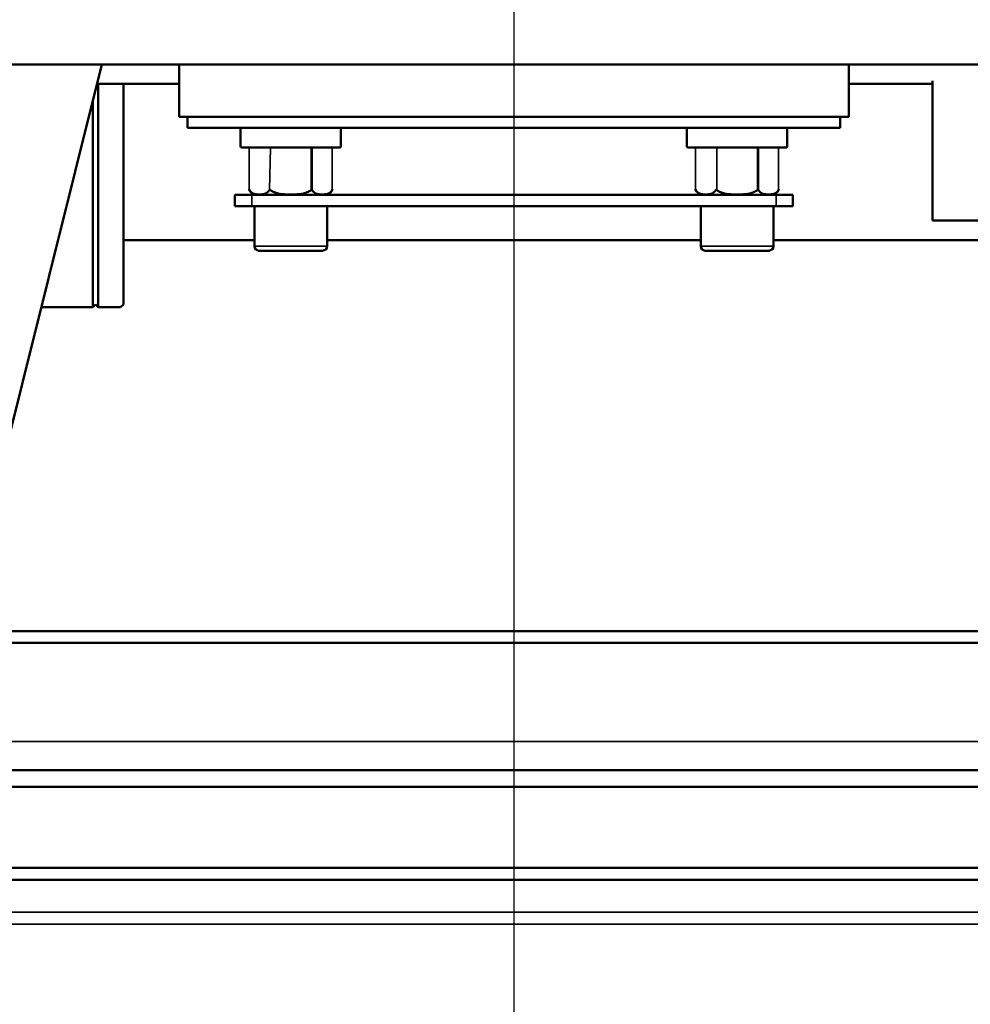
# Model space of a CAD drawing. Units: millimetres. Extents: x 8439 to 12386, y 10638 to 13398.
# Drawn here: x 11211 to 11381, y 12653 to 12830 of the extents above; entities that cross this region are included whole.
import ezdxf

# ---------------------------------------------------------------- set-up
doc = ezdxf.new("R2010")
doc.units = ezdxf.units.MM
doc.layers.get('Defpoints').update_dxf_attribs({"linetype": 'CONTINUOUS'})
for name, color, linetype, lineweight in [('AM_5 ( Bemassung)', 3, 'CONTINUOUS', 25), ('Sichtbar (ISO)', 7, 'CONTINUOUS', 50), ('Sichtbar schmal (ISO)', 7, 'CONTINUOUS', 35)]:
    doc.layers.add(name, color=color, linetype=linetype, lineweight=lineweight)
doc.styles.get("Standard").update_dxf_attribs({"font": 'ARIALUNI.TTF'})
doc.dimstyles.new('BENUTZERDEFINIERTE NORM$0', dxfattribs={"dimtxt": 3.5, "dimasz": 2.5, "dimexe": 1, "dimexo": 0, "dimgap": 1.5, "dimtad": 1, "dimdsep": 46, "dimtxsty": 'Standard', "dimcen": 0, "dimclrd": 256, "dimclre": 256, "dimclrt": 6, "dimadec": 0, "dimazin": 2, "dimtp": 0.1, "dimtm": 0.1, "dimtfac": 0.71, "dimtmove": 0, "dimatfit": 3, "dimfxl": 1, "dimlwd": -1, "dimlwe": -1, "dimarcsym": 0})

# ---------------------------------------------------------------- blocks, each defined once
blk = doc.blocks.new('*D5')
at = {"layer": 'AM_5 ( Bemassung)', "transparency": 16777216}
for p, q in [((11255, 13160.32), (10600.51, 13160.32)), ((10620.51, 12326.5), (10620.51, 13110.32)), ((10875.32, 12276.5), (10600.51, 12276.5))]:
    blk.add_line(p, q, dxfattribs=at)
for points in [[(10612.17, 13110.32), (10628.84, 13110.32), (10620.51, 13160.32)], [(10612.17, 12326.5), (10628.84, 12326.5), (10620.51, 12276.5)]]:
    blk.add_solid(points, dxfattribs=at)
at = {"layer": 'Defpoints', "color": 0, "transparency": 16777216}
for p in [(10620.51, 13160.32), (11255, 13160.32), (10875.32, 12276.5)]:
    blk.add_point(p, dxfattribs=at)
at = {"layer": 'AM_5 ( Bemassung)', "color": 6, "transparency": 16777216, "insert": (10554.74, 12719.11), "char_height": 70, "attachment_point": 5, "rotation": 90}
blk.add_mtext('884', dxfattribs=at)
blk = doc.blocks.new('*D18')
at = {"layer": 'AM_5 ( Bemassung)', "transparency": 16777216}
for p, q in [((11915.88, 12926.5), (12015.82, 12926.5)), ((11995.82, 12876.5), (11995.82, 12326.5)), ((10792.32, 12276.5), (12015.82, 12276.5))]:
    blk.add_line(p, q, dxfattribs=at)
for points in [[(11987.48, 12876.5), (12004.15, 12876.5), (11995.82, 12926.5)], [(11987.48, 12326.5), (12004.15, 12326.5), (11995.82, 12276.5)]]:
    blk.add_solid(points, dxfattribs=at)
at = {"layer": 'Defpoints', "color": 0, "transparency": 16777216}
for p in [(11915.88, 12926.5), (10792.32, 12276.5), (11995.82, 12276.5)]:
    blk.add_point(p, dxfattribs=at)
at = {"layer": 'AM_5 ( Bemassung)', "color": 6, "transparency": 16777216, "insert": (11930.05, 12601.5), "char_height": 70, "attachment_point": 5, "rotation": 90}
blk.add_mtext('min.650', dxfattribs=at)
blk = doc.blocks.new('*D20')
at = {"layer": 'AM_5 ( Bemassung)', "transparency": 16777216}
for p, q in [((11299.46, 12941.82), (11299.46, 12121.45)), ((10833.82, 12276.5), (10833.82, 12121.45)), ((11249.46, 12141.45), (10883.82, 12141.45))]:
    blk.add_line(p, q, dxfattribs=at)
for points in [[(10883.82, 12149.78), (10883.82, 12133.11), (10833.82, 12141.45)], [(11249.46, 12149.78), (11249.46, 12133.11), (11299.46, 12141.45)]]:
    blk.add_solid(points, dxfattribs=at)
at = {"layer": 'Defpoints', "color": 0, "transparency": 16777216}
for p in [(11299.46, 12941.82), (10833.82, 12276.5), (10833.82, 12141.45)]:
    blk.add_point(p, dxfattribs=at)
at = {"layer": 'AM_5 ( Bemassung)', "color": 6, "transparency": 16777216, "insert": (11073.93, 12207.21), "char_height": 70, "attachment_point": 5}
blk.add_mtext('466', dxfattribs=at)
blk = doc.blocks.new('*D21')
at = {"layer": 'AM_5 ( Bemassung)', "transparency": 16777216}
for p, q in [((11299.46, 12941.82), (11299.46, 12124.99)), ((11765.11, 12276.5), (11765.11, 12124.99)), ((11349.46, 12144.99), (11715.11, 12144.99))]:
    blk.add_line(p, q, dxfattribs=at)
for points in [[(11349.46, 12153.32), (11349.46, 12136.65), (11299.46, 12144.99)], [(11715.11, 12153.32), (11715.11, 12136.65), (11765.11, 12144.99)]]:
    blk.add_solid(points, dxfattribs=at)
at = {"layer": 'Defpoints', "color": 0, "transparency": 16777216}
for p in [(11299.46, 12941.82), (11765.11, 12276.5), (11765.11, 12144.99)]:
    blk.add_point(p, dxfattribs=at)
at = {"layer": 'AM_5 ( Bemassung)', "color": 6, "transparency": 16777216, "insert": (11516.83, 12210.75), "char_height": 70, "attachment_point": 5}
blk.add_mtext('466', dxfattribs=at)

msp = doc.modelspace()

# ---------------------------------------------------------------- linework, layer by layer
at = {"layer": 'Sichtbar (ISO)'}
for p, q in [((11503.729, 12821.823), (11095.2, 12821.823)), ((11200.262, 12720.285), (11225.578, 12821.823)), ((11239.464, 12821.823), (11239.464, 12812.439)), ((11359.464, 12821.823), (11359.464, 12812.439)), ((11239.464, 12818.323), (11224.705, 12818.323)), ((11224.964, 12818.323), (11224.964, 12778.323)), ((11229.464, 12818.323), (11229.464, 12778.823)), ((11374.464, 12818.323), (11359.464, 12818.323)), ((11374.464, 12818.864), (11374.464, 12793.823)), ((11223.964, 12778.323), (11223.964, 12815.351)), ((11239.464, 12812.439), (11359.464, 12812.439)), ((11240.964, 12810.439), (11240.964, 12812.439)), ((11357.964, 12810.439), (11357.964, 12812.439)), ((11357.964, 12810.439), (11240.964, 12810.439)), ((11250.464, 12810.239), (11250.464, 12807.139)), ((11268.464, 12810.239), (11268.464, 12807.139)), ((11330.464, 12810.239), (11330.464, 12807.139)), ((11348.464, 12810.239), (11348.464, 12807.139)), ((11250.664, 12806.939), (11268.264, 12806.939)), ((11330.664, 12806.939), (11348.264, 12806.939)), ((11349.464, 12798.439), (11249.464, 12798.439)), ((11249.464, 12796.439), (11249.464, 12798.439)), ((11349.464, 12796.439), (11349.464, 12798.439)), ((11349.464, 12796.439), (11249.464, 12796.439)), ((11252.964, 12796.439), (11252.964, 12789.239)), ((11265.964, 12796.439), (11265.964, 12789.239)), ((11332.964, 12796.439), (11332.964, 12789.239)), ((11345.964, 12796.439), (11345.964, 12789.239)), ((11389.464, 12793.823), (11374.464, 12793.823)), ((11229.464, 12790.323), (11252.964, 12790.323)), ((11265.964, 12790.323), (11332.964, 12790.323)), ((11345.964, 12790.323), (11395.464, 12790.323)), ((11265.164, 12788.439), (11253.764, 12788.439)), ((11345.164, 12788.439), (11333.764, 12788.439)), ((11214.732, 12778.323), (11223.964, 12778.323)), ((11224.464, 12778.823), (11223.964, 12778.323)), ((11224.464, 12778.823), (11224.964, 12778.323)), ((11228.964, 12778.323), (11224.964, 12778.323)), ((11229.464, 12778.823), (11228.964, 12778.323)), ((11145.373, 12720.285), (11453.667, 12720.285)), ((11145.373, 12718.164), (11453.667, 12718.164)), ((11456.52, 12695.365), (11142.52, 12695.365)), ((11142.52, 12692.365), (11456.52, 12692.365)), ((11449.52, 12677.859), (11149.52, 12677.859)), ((11449.52, 12675.737), (11149.52, 12675.737))]:
    msp.add_line(p, q, dxfattribs=at)
for centre, radius, start, end in [((11250.664, 12810.239), 0.2, 90, 180), ((11268.264, 12810.239), 0.2, 0, 90), ((11330.664, 12810.239), 0.2, 90, 180), ((11348.264, 12810.239), 0.2, 0, 90), ((11250.664, 12807.139), 0.2, 180, 270), ((11268.264, 12807.139), 0.2, 270, 0), ((11330.664, 12807.139), 0.2, 180, 270), ((11348.264, 12807.139), 0.2, 270, 0), ((11253.464, 12800.072), 1.633, 205.46905, 270), ((11265.464, 12800.072), 1.633, 270, 334.53095), ((11333.464, 12800.072), 1.633, 205.46905, 270), ((11345.464, 12800.072), 1.633, 270, 334.53095), ((11253.764, 12789.239), 0.8, 180, 270), ((11265.164, 12789.239), 0.8, 270, 0), ((11333.764, 12789.239), 0.8, 180, 270), ((11345.164, 12789.239), 0.8, 270, 0)]:
    msp.add_arc(centre, radius, start, end, dxfattribs=at)
for points, knots in [([(11251.99, 12799.37), (11251.99, 12799.37), (11251.99, 12799.37), (11251.99, 12799.37), (11251.99, 12799.37), (11251.99, 12799.369), (11251.991, 12799.368), (11251.992, 12799.365), (11251.994, 12799.362), (11252, 12799.349), (11252.006, 12799.338), (11252.013, 12799.323), (11252.015, 12799.32), (11252.017, 12799.317)], [-0.087414039, -0.087414039, -0.087414039, -0.087414039, -0.087281997, -0.087281997, -0.086424073, -0.086424073, -0.085013459, -0.085013459, -0.081374045, -0.081374045, -0.075061794, -0.075061794, -0.073492589, -0.073492589, -0.073492589, -0.073492589]), ([(11252.017, 12799.317), (11252.019, 12799.312), (11252.022, 12799.307), (11252.115, 12799.137), (11252.244, 12798.995), (11252.576, 12798.726), (11252.828, 12798.635), (11253.339, 12798.531), (11253.599, 12798.517), (11253.835, 12798.517), (11254.072, 12798.517), (11254.331, 12798.531), (11254.843, 12798.635), (11255.095, 12798.726), (11255.427, 12798.995), (11255.555, 12799.137), (11255.648, 12799.307), (11255.651, 12799.312), (11255.654, 12799.317)], [1.40302067, 1.40302067, 1.40302067, 1.40302067, 1.40529686, 1.40529686, 1.4786018, 1.4786018, 1.62045532, 1.62045532, 1.76230884, 1.76230884, 1.76230884, 1.90416237, 1.90416237, 2.04601589, 2.04601589, 2.11932082, 2.11932082, 2.12159702, 2.12159702, 2.12159702, 2.12159702]), ([(11255.827, 12799.317), (11255.824, 12799.32), (11255.821, 12799.323), (11255.804, 12799.338), (11255.789, 12799.349), (11255.764, 12799.362), (11255.755, 12799.365), (11255.742, 12799.368), (11255.738, 12799.369), (11255.732, 12799.37), (11255.73, 12799.37), (11255.726, 12799.37), (11255.724, 12799.37), (11255.718, 12799.369), (11255.715, 12799.369), (11255.705, 12799.367), (11255.699, 12799.364), (11255.685, 12799.356), (11255.677, 12799.35), (11255.664, 12799.335), (11255.659, 12799.326), (11255.654, 12799.317)], [0.073492589, 0.073492589, 0.073492589, 0.073492589, 0.075061794, 0.075061794, 0.081374045, 0.081374045, 0.085013459, 0.085013459, 0.086424073, 0.086424073, 0.087281997, 0.087281997, 0.088205159, 0.088205159, 0.089460187, 0.089460187, 0.092398021, 0.092398021, 0.096626777, 0.096626777, 0.101090056, 0.101090056, 0.101090056, 0.101090056]), ([(11255.827, 12799.317), (11255.833, 12799.312), (11255.838, 12799.307), (11256.025, 12799.137), (11256.281, 12798.995), (11256.946, 12798.726), (11257.449, 12798.635), (11258.472, 12798.531), (11258.992, 12798.517), (11259.464, 12798.517), (11259.937, 12798.517), (11260.457, 12798.531), (11261.48, 12798.635), (11261.983, 12798.726), (11262.648, 12798.995), (11262.904, 12799.137), (11263.091, 12799.307), (11263.096, 12799.312), (11263.102, 12799.317)], [1.40302067, 1.40302067, 1.40302067, 1.40302067, 1.40529686, 1.40529686, 1.4786018, 1.4786018, 1.62045532, 1.62045532, 1.76230884, 1.76230884, 1.76230884, 1.90416237, 1.90416237, 2.04601589, 2.04601589, 2.11932082, 2.11932082, 2.12159702, 2.12159702, 2.12159702, 2.12159702]), ([(11263.275, 12799.317), (11263.273, 12799.32), (11263.272, 12799.323), (11263.262, 12799.338), (11263.253, 12799.349), (11263.235, 12799.362), (11263.227, 12799.365), (11263.216, 12799.368), (11263.212, 12799.369), (11263.207, 12799.37), (11263.205, 12799.37), (11263.2, 12799.37), (11263.198, 12799.37), (11263.193, 12799.369), (11263.189, 12799.369), (11263.179, 12799.367), (11263.171, 12799.364), (11263.153, 12799.356), (11263.142, 12799.35), (11263.122, 12799.335), (11263.111, 12799.326), (11263.102, 12799.317)], [0.073492589, 0.073492589, 0.073492589, 0.073492589, 0.075061794, 0.075061794, 0.081374045, 0.081374045, 0.085013459, 0.085013459, 0.086424073, 0.086424073, 0.087281997, 0.087281997, 0.088205159, 0.088205159, 0.089460187, 0.089460187, 0.092398021, 0.092398021, 0.096626777, 0.096626777, 0.101090056, 0.101090056, 0.101090056, 0.101090056]), ([(11263.275, 12799.317), (11263.278, 12799.312), (11263.281, 12799.307), (11263.374, 12799.137), (11263.502, 12798.995), (11263.834, 12798.726), (11264.086, 12798.635), (11264.598, 12798.531), (11264.857, 12798.517), (11265.094, 12798.517), (11265.33, 12798.517), (11265.59, 12798.531), (11266.101, 12798.635), (11266.353, 12798.726), (11266.685, 12798.995), (11266.813, 12799.137), (11266.907, 12799.307), (11266.909, 12799.312), (11266.912, 12799.317)], [1.40302067, 1.40302067, 1.40302067, 1.40302067, 1.40529686, 1.40529686, 1.4786018, 1.4786018, 1.62045532, 1.62045532, 1.76230884, 1.76230884, 1.76230884, 1.90416237, 1.90416237, 2.04601589, 2.04601589, 2.11932082, 2.11932082, 2.12159702, 2.12159702, 2.12159702, 2.12159702]), ([(11266.912, 12799.317), (11266.917, 12799.326), (11266.922, 12799.335), (11266.929, 12799.35), (11266.932, 12799.356), (11266.936, 12799.364), (11266.938, 12799.367), (11266.939, 12799.369), (11266.939, 12799.369), (11266.939, 12799.37), (11266.939, 12799.37), (11266.939, 12799.37)], [-0.101090056, -0.101090056, -0.101090056, -0.101090056, -0.096626777, -0.096626777, -0.092398021, -0.092398021, -0.089460187, -0.089460187, -0.088205159, -0.088205159, -0.087414039, -0.087414039, -0.087414039, -0.087414039]), ([(11331.99, 12799.37), (11331.99, 12799.37), (11331.99, 12799.37), (11331.99, 12799.37), (11331.99, 12799.37), (11331.99, 12799.369), (11331.991, 12799.368), (11331.992, 12799.365), (11331.994, 12799.362), (11332, 12799.349), (11332.006, 12799.338), (11332.013, 12799.323), (11332.015, 12799.32), (11332.017, 12799.317)], [-0.087414039, -0.087414039, -0.087414039, -0.087414039, -0.087281997, -0.087281997, -0.086424073, -0.086424073, -0.085013459, -0.085013459, -0.081374045, -0.081374045, -0.075061794, -0.075061794, -0.073492589, -0.073492589, -0.073492589, -0.073492589]), ([(11332.017, 12799.317), (11332.019, 12799.312), (11332.022, 12799.307), (11332.115, 12799.137), (11332.244, 12798.995), (11332.576, 12798.726), (11332.828, 12798.635), (11333.339, 12798.531), (11333.599, 12798.517), (11333.835, 12798.517), (11334.072, 12798.517), (11334.331, 12798.531), (11334.843, 12798.635), (11335.095, 12798.726), (11335.427, 12798.995), (11335.555, 12799.137), (11335.648, 12799.307), (11335.651, 12799.312), (11335.654, 12799.317)], [1.40302067, 1.40302067, 1.40302067, 1.40302067, 1.40529686, 1.40529686, 1.4786018, 1.4786018, 1.62045532, 1.62045532, 1.76230884, 1.76230884, 1.76230884, 1.90416237, 1.90416237, 2.04601589, 2.04601589, 2.11932082, 2.11932082, 2.12159702, 2.12159702, 2.12159702, 2.12159702]), ([(11335.827, 12799.317), (11335.824, 12799.32), (11335.821, 12799.323), (11335.804, 12799.338), (11335.789, 12799.349), (11335.764, 12799.362), (11335.755, 12799.365), (11335.742, 12799.368), (11335.738, 12799.369), (11335.732, 12799.37), (11335.73, 12799.37), (11335.726, 12799.37), (11335.724, 12799.37), (11335.718, 12799.369), (11335.715, 12799.369), (11335.705, 12799.367), (11335.699, 12799.364), (11335.685, 12799.356), (11335.677, 12799.35), (11335.664, 12799.335), (11335.659, 12799.326), (11335.654, 12799.317)], [0.073492589, 0.073492589, 0.073492589, 0.073492589, 0.075061794, 0.075061794, 0.081374045, 0.081374045, 0.085013459, 0.085013459, 0.086424073, 0.086424073, 0.087281997, 0.087281997, 0.088205159, 0.088205159, 0.089460187, 0.089460187, 0.092398021, 0.092398021, 0.096626777, 0.096626777, 0.101090056, 0.101090056, 0.101090056, 0.101090056]), ([(11335.827, 12799.317), (11335.833, 12799.312), (11335.838, 12799.307), (11336.025, 12799.137), (11336.281, 12798.995), (11336.946, 12798.726), (11337.449, 12798.635), (11338.472, 12798.531), (11338.992, 12798.517), (11339.464, 12798.517), (11339.937, 12798.517), (11340.457, 12798.531), (11341.48, 12798.635), (11341.983, 12798.726), (11342.648, 12798.995), (11342.904, 12799.137), (11343.091, 12799.307), (11343.096, 12799.312), (11343.102, 12799.317)], [1.40302067, 1.40302067, 1.40302067, 1.40302067, 1.40529686, 1.40529686, 1.4786018, 1.4786018, 1.62045532, 1.62045532, 1.76230884, 1.76230884, 1.76230884, 1.90416237, 1.90416237, 2.04601589, 2.04601589, 2.11932082, 2.11932082, 2.12159702, 2.12159702, 2.12159702, 2.12159702]), ([(11343.275, 12799.317), (11343.273, 12799.32), (11343.272, 12799.323), (11343.262, 12799.338), (11343.253, 12799.349), (11343.235, 12799.362), (11343.227, 12799.365), (11343.216, 12799.368), (11343.212, 12799.369), (11343.207, 12799.37), (11343.205, 12799.37), (11343.2, 12799.37), (11343.198, 12799.37), (11343.193, 12799.369), (11343.189, 12799.369), (11343.179, 12799.367), (11343.171, 12799.364), (11343.153, 12799.356), (11343.142, 12799.35), (11343.122, 12799.335), (11343.111, 12799.326), (11343.102, 12799.317)], [0.073492589, 0.073492589, 0.073492589, 0.073492589, 0.075061794, 0.075061794, 0.081374045, 0.081374045, 0.085013459, 0.085013459, 0.086424073, 0.086424073, 0.087281997, 0.087281997, 0.088205159, 0.088205159, 0.089460187, 0.089460187, 0.092398021, 0.092398021, 0.096626777, 0.096626777, 0.101090056, 0.101090056, 0.101090056, 0.101090056]), ([(11343.275, 12799.317), (11343.278, 12799.312), (11343.281, 12799.307), (11343.374, 12799.137), (11343.502, 12798.995), (11343.834, 12798.726), (11344.086, 12798.635), (11344.598, 12798.531), (11344.857, 12798.517), (11345.094, 12798.517), (11345.33, 12798.517), (11345.59, 12798.531), (11346.101, 12798.635), (11346.353, 12798.726), (11346.685, 12798.995), (11346.813, 12799.137), (11346.907, 12799.307), (11346.909, 12799.312), (11346.912, 12799.317)], [1.40302067, 1.40302067, 1.40302067, 1.40302067, 1.40529686, 1.40529686, 1.4786018, 1.4786018, 1.62045532, 1.62045532, 1.76230884, 1.76230884, 1.76230884, 1.90416237, 1.90416237, 2.04601589, 2.04601589, 2.11932082, 2.11932082, 2.12159702, 2.12159702, 2.12159702, 2.12159702]), ([(11346.912, 12799.317), (11346.917, 12799.326), (11346.922, 12799.335), (11346.929, 12799.35), (11346.932, 12799.356), (11346.936, 12799.364), (11346.938, 12799.367), (11346.939, 12799.369), (11346.939, 12799.369), (11346.939, 12799.37), (11346.939, 12799.37), (11346.939, 12799.37)], [-0.101090056, -0.101090056, -0.101090056, -0.101090056, -0.096626777, -0.096626777, -0.092398021, -0.092398021, -0.089460187, -0.089460187, -0.088205159, -0.088205159, -0.087414039, -0.087414039, -0.087414039, -0.087414039])]:
    msp.add_open_spline(points, degree=3, knots=knots, dxfattribs=at)
at = {"layer": 'Sichtbar schmal (ISO)'}
for p, q in [((11252.017, 12799.317), (11252.017, 12806.739)), ((11255.654, 12799.317), (11255.827, 12806.939)), ((11263.102, 12799.317), (11263.102, 12806.939)), ((11263.275, 12799.317), (11263.275, 12806.739)), ((11266.912, 12799.317), (11266.912, 12806.739)), ((11332.017, 12799.317), (11332.017, 12806.739)), ((11335.827, 12799.317), (11335.827, 12806.939)), ((11343.102, 12799.317), (11343.102, 12806.939)), ((11343.275, 12799.317), (11343.275, 12806.739)), ((11346.912, 12799.317), (11346.912, 12806.739)), ((11252.464, 12796.439), (11252.464, 12798.439)), ((11346.464, 12796.439), (11346.464, 12798.439)), ((11265.964, 12789.239), (11252.964, 12789.239)), ((11345.964, 12789.239), (11332.964, 12789.239)), ((11142.52, 12700.486), (11456.52, 12700.486)), ((11526.035, 12669.921), (11073.006, 12669.921)), ((11528.52, 12667.8), (11070.52, 12667.8))]:
    msp.add_line(p, q, dxfattribs=at)
for centre, start_param, end_param in [((11251.843, 12806.739), 4.712389, 6.2831853), ((11263.448, 12806.739), 0, 1.5707963), ((11267.085, 12806.739), 0, 1.5707963), ((11331.843, 12806.739), 4.712389, 6.2831853), ((11343.448, 12806.739), 0, 1.5707963), ((11347.085, 12806.739), 0, 1.5707963)]:
    msp.add_ellipse(centre, major_axis=(0, 0.2), ratio=0.8660254, start_param=start_param, end_param=end_param, dxfattribs=at)

# ---------------------------------------------------------------- dimensions: what is measured, and where the dimension line sits
at = {"layer": 'AM_5 ( Bemassung)'}
for base, p1, p2, angle, picture, middle in [((10620.507, 13160.323), (10875.317, 12276.502), (11254.997, 13160.323), 90, '*D5', (10620.507, 12719.114)), ((10833.817, 12141.447), (11299.464, 12941.823), (10833.817, 12276.502), 0, '*D20', (11073.926, 12141.447)), ((11765.112, 12144.988), (11299.464, 12941.823), (11765.112, 12276.502), 0, '*D21', (11516.827, 12144.988))]:
    dim = msp.add_linear_dim(base=base, p1=p1, p2=p2, angle=angle, dimstyle='BENUTZERDEFINIERTE NORM$0', override={"dimscale": 20, "dimdec": 0}, dxfattribs=at)
    dim.commit()
    dim.dimension.update_dxf_attribs({"geometry": picture, "text_midpoint": middle, "dimtype": 160})
dim = msp.add_linear_dim(base=(11995.817, 12276.502), p1=(11915.879, 12926.502), p2=(10792.317, 12276.502), angle=90, text='min.<>', dimstyle='BENUTZERDEFINIERTE NORM$0', override={"dimscale": 20}, dxfattribs=at)
dim.commit()
dim.dimension.update_dxf_attribs({"geometry": '*D18', "text_midpoint": (11995.817, 12601.502), "dimtype": 160})

doc.saveas('drawing.dxf')
